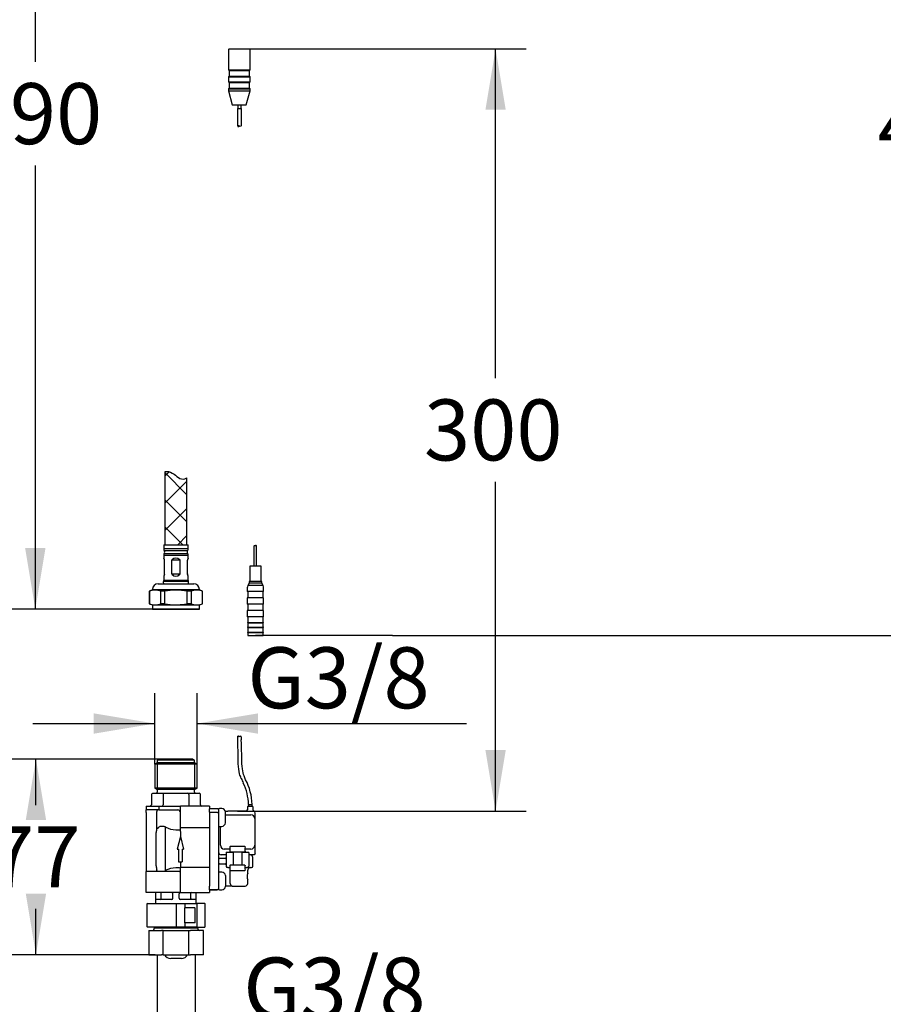
# Paper-space layout 'Layout1' of a CAD drawing. Units: millimetres. Extents: x 3 to 102, y 2 to 146.
# Drawn here: x 26 to 68, y 39 to 87 of the extents above; entities that cross this region are included whole.
import ezdxf
from ezdxf.enums import TextEntityAlignment as Align

# ---------------------------------------------------------------- set-up
doc = ezdxf.new("R2010")
doc.units = ezdxf.units.MM
for name, color, linetype in [('Default', 7, 'Continuous'), ('Layer3', 7, 'Continuous'), ('Layer51', 7, 'Continuous'), ('Schlauch', 7, 'Continuous'), ('Standard', 7, 'Continuous'), ('ﾃﾞﾌｫﾙﾄ', 7, 'Continuous')]:
    doc.layers.add(name, color=color, linetype=linetype)
doc.styles.add('SEACAD_Arial', font='arial.ttf')
doc.dimstyles.new('TPI_1_2', dxfattribs={"dimtxt": 3, "dimasz": 3, "dimexe": 1.5, "dimexo": 0, "dimgap": 0.75, "dimtad": 0, "dimtih": 1, "dimtoh": 1, "dimdec": 0, "dimlfac": 2, "dimtxsty": 'SEACAD_Arial', "dimblk1": '_SE_FILLED', "dimblk2": '_SE_FILLED', "dimsah": 1, "dimcen": 1.5, "dimadec": 0, "dimazin": 0, "dimtfac": 0.7, "dimtdec": 3, "dimtofl": 0, "dimtmove": 0, "dimatfit": 3, "dimfxl": 1, "dimtolj": 1, "dimarcsym": 0})
doc.dimstyles.new('TPI_1_4', dxfattribs={"dimtxt": 3, "dimasz": 3, "dimexe": 1.5, "dimexo": 0, "dimgap": 0.75, "dimtad": 0, "dimtih": 1, "dimtoh": 1, "dimdec": 0, "dimlfac": 4, "dimtxsty": 'SEACAD_Arial', "dimblk1": '_SE_FILLED', "dimblk2": '_SE_FILLED', "dimsah": 1, "dimcen": 1.5, "dimadec": 0, "dimazin": 0, "dimtfac": 0.7, "dimtdec": 3, "dimtofl": 0, "dimtmove": 0, "dimatfit": 3, "dimfxl": 1, "dimtolj": 1, "dimarcsym": 0})

# ---------------------------------------------------------------- blocks, each defined once
blk = doc.blocks.new('DMBLK9')
at = {"layer": 'Layer3', "linetype": 'Continuous'}
for points in [[(29.266, 36.792), (32.266, 37.292), (29.266, 37.792)], [(37.145, 36.792), (37.145, 37.792), (34.145, 37.292)]]:
    blk.add_hatch(color=7, dxfattribs=at).paths.add_polyline_path(points)
at = {"layer": 'Layer3', "color": 7, "linetype": 'Continuous'}
for p, q in [((32.266, 40.243), (32.266, 35.792)), ((34.145, 40.324), (34.145, 35.792)), ((26.266, 37.292), (32.266, 37.292)), ((34.145, 37.292), (47.29, 37.292))]:
    blk.add_line(p, q, dxfattribs=at)
at = {"layer": 'Layer3', "color": 7, "linetype": 'Continuous', "style": 'SEACAD_Arial'}
blk.add_text('G3/8', height=3, dxfattribs=at).set_placement((36.51, 41.042), align=Align.TOP_LEFT)
blk = doc.blocks.new('_SE_FILLED')
at = {"color": 0}
blk.add_line((0, 0), (-1, 0), dxfattribs=at)
blk.add_solid([(0, 0), (-1, -0.1665), (-1, 0.1665), (0, 0)], dxfattribs=at)
blk = doc.blocks.new('DMBLK10')
at = {"layer": 'Layer3', "linetype": 'Continuous'}
for points in [[(17.759, 103.932), (18.759, 103.932), (18.259, 106.932)], [(17.759, 59.897), (18.259, 56.897), (18.759, 59.897)]]:
    blk.add_hatch(color=7, dxfattribs=at).paths.add_polyline_path(points)
at = {"layer": 'Layer3', "color": 7, "linetype": 'Continuous'}
for p, q in [((28.363, 106.932), (16.759, 106.932)), ((18.259, 106.932), (18.259, 84.465)), ((18.259, 79.365), (18.259, 56.897)), ((21.768, 56.897), (16.759, 56.897))]:
    blk.add_line(p, q, dxfattribs=at)
at = {"layer": 'Layer3', "color": 7, "linetype": 'Continuous', "style": 'SEACAD_Arial'}
blk.add_text('400', height=3, dxfattribs=at).set_placement((14.737, 83.415), align=Align.TOP_LEFT)
blk = doc.blocks.new('DMBLK11')
at = {"layer": 'Layer3', "linetype": 'Continuous'}
for points in [[(25.779, 103.932), (26.779, 103.932), (26.279, 106.932)], [(25.779, 61.182), (26.279, 58.182), (26.779, 61.182)]]:
    blk.add_hatch(color=7, dxfattribs=at).paths.add_polyline_path(points)
at = {"layer": 'Layer3', "color": 7, "linetype": 'Continuous'}
for p, q in [((28.363, 106.932), (24.779, 106.932)), ((26.279, 106.932), (26.279, 85.107)), ((26.279, 80.007), (26.279, 58.182)), ((32.072, 58.182), (24.779, 58.182))]:
    blk.add_line(p, q, dxfattribs=at)
at = {"layer": 'Layer3', "color": 7, "linetype": 'Continuous', "style": 'SEACAD_Arial'}
blk.add_text('390', height=3, dxfattribs=at).set_placement((22.757, 84.057), align=Align.TOP_LEFT)
blk = doc.blocks.new('DMBLK12')
at = {"layer": 'Layer3', "linetype": 'Continuous'}
for points in [[(25.81, 47.809), (26.81, 47.809), (26.31, 50.809)], [(25.81, 44.184), (26.31, 41.184), (26.81, 44.184)]]:
    blk.add_hatch(color=7, dxfattribs=at).paths.add_polyline_path(points)
at = {"layer": 'Layer3', "color": 7, "linetype": 'Continuous'}
for p, q in [((32.378, 50.809), (24.81, 50.809)), ((26.31, 48.546), (26.31, 50.809)), ((26.31, 41.184), (26.31, 43.446)), ((32.175, 41.184), (24.81, 41.184))]:
    blk.add_line(p, q, dxfattribs=at)
at = {"layer": 'Layer3', "color": 7, "linetype": 'Continuous', "style": 'SEACAD_Arial'}
blk.add_text('77', height=3, dxfattribs=at).set_placement((23.962, 47.496), align=Align.TOP_LEFT)
blk = doc.blocks.new('DMBLK13')
at = {"layer": 'Layer3', "linetype": 'Continuous'}
for points in [[(71.733, 103.932), (71.233, 106.932), (70.733, 103.932)], [(71.733, 59.891), (70.733, 59.891), (71.233, 56.891)]]:
    blk.add_hatch(color=7, dxfattribs=at).paths.add_polyline_path(points)
at = {"layer": 'Layer3', "color": 7, "linetype": 'Continuous'}
for p, q in [((39.578, 106.932), (72.733, 106.932)), ((71.233, 84.461), (71.233, 106.932)), ((71.233, 56.891), (71.233, 79.361)), ((43.853, 56.891), (72.733, 56.891))]:
    blk.add_line(p, q, dxfattribs=at)
at = {"layer": 'Layer3', "color": 7, "linetype": 'Continuous', "style": 'SEACAD_Arial'}
blk.add_text('400', height=3, dxfattribs=at).set_placement((67.712, 83.411), align=Align.TOP_LEFT)
blk = doc.blocks.new('DMBLK14')
at = {"layer": 'Layer3', "linetype": 'Continuous'}
for points in [[(49.423, 82.746), (48.923, 85.746), (48.423, 82.746)], [(49.423, 51.246), (48.423, 51.246), (48.923, 48.246)]]:
    blk.add_hatch(color=7, dxfattribs=at).paths.add_polyline_path(points)
at = {"layer": 'Layer3', "color": 7, "linetype": 'Continuous'}
for p, q in [((36.813, 85.746), (50.423, 85.746)), ((48.923, 69.546), (48.923, 85.746)), ((48.923, 48.246), (48.923, 64.446)), ((36.228, 48.246), (50.423, 48.246))]:
    blk.add_line(p, q, dxfattribs=at)
at = {"layer": 'Layer3', "color": 7, "linetype": 'Continuous', "style": 'SEACAD_Arial'}
blk.add_text('300', height=3, dxfattribs=at).set_placement((45.401, 68.496), align=Align.TOP_LEFT)
blk = doc.blocks.new('DMBLK19')
at = {"layer": 'Layer3', "linetype": 'Continuous'}
for points in [[(29.156, 53.054), (29.156, 52.054), (32.156, 52.554)], [(37.238, 53.054), (34.238, 52.554), (37.238, 52.054)]]:
    blk.add_hatch(color=7, dxfattribs=at).paths.add_polyline_path(points)
at = {"layer": 'Layer3', "color": 7, "linetype": 'Continuous'}
for p, q in [((32.156, 50.557), (32.156, 54.054)), ((34.238, 50.557), (34.238, 54.054)), ((26.156, 52.554), (32.156, 52.554)), ((34.238, 52.554), (47.492, 52.554))]:
    blk.add_line(p, q, dxfattribs=at)
at = {"layer": 'Layer3', "color": 7, "linetype": 'Continuous', "style": 'SEACAD_Arial'}
blk.add_text('G3/8', height=3, dxfattribs=at).set_placement((36.712, 56.304), align=Align.TOP_LEFT)

psp = doc.layouts.get("Layout1")

# ---------------------------------------------------------------- hatches: boundary and pattern name
at = {"layer": 'Schlauch', "linetype": 'Continuous'}
h = psp.add_hatch(dxfattribs=at)
h.set_pattern_fill('NET', scale=0.2976, angle=45, style=0)
edge = h.paths.add_edge_path()
edge.add_line((32.653, 64.941), (32.653, 61.344))
edge.add_line((32.653, 61.344), (33.741, 61.344))
edge.add_line((33.741, 61.344), (33.741, 64.648))
edge.add_spline(control_points=[(33.741, 64.648), (33.458, 64.472), (33.301, 64.682), (33.109, 64.82), (32.99, 64.905), (32.859, 64.963), (32.723, 64.952), (32.7, 64.95), (32.676, 64.946), (32.653, 64.941)], knot_values=[0, 0, 0, 0, 0.821415, 0.821415, 0.821415, 0.964741, 0.964741, 0.964741, 1, 1, 1, 1], degree=3, periodic=0)

# ---------------------------------------------------------------- linework, layer by layer
at = {"layer": 'Default', "color": 7, "linetype": 'Continuous'}
for p, q in [((36.235, 81.953), (36.235, 82.81)), ((36.41, 82.81), (36.411, 81.96)), ((36.235, 51.735), (36.235, 51.911)), ((36.412, 51.905), (36.412, 51.749))]:
    psp.add_line(p, q, dxfattribs=at)
for points, knots in [([(36.407, 49.857), (36.378, 49.936), (36.351, 50.004), (36.332, 50.075), (36.25, 50.374), (36.255, 51.038), (36.249, 51.469), (36.235, 51.735)], [0, 0, 0, 0, 0.174794, 0.174794, 0.174794, 0.665438, 1, 1, 1, 1]), ([(36.622, 49.787), (36.569, 49.936), (36.529, 50.032), (36.504, 50.122), (36.468, 50.252), (36.456, 50.408), (36.432, 50.736), (36.439, 50.894), (36.426, 51.29), (36.43, 51.505), (36.412, 51.749)], [0, 0, 0, 0, 0.260922, 0.260922, 0.260922, 0.480639, 0.480639, 0.700356, 0.700356, 1, 1, 1, 1])]:
    psp.add_open_spline(points, degree=3, knots=knots, dxfattribs=at)
at = {"layer": 'Layer3', "color": 7, "linetype": 'Continuous'}
for p, q in [((43.853, 56.891), (37.109, 56.891)), ((32.266, 41.176), (32.266, 40.243)), ((34.145, 41.176), (34.145, 40.324))]:
    psp.add_line(p, q, dxfattribs=at)
at = {"layer": 'Layer51', "color": 7, "linetype": 'Continuous'}
for p, q in [((37.052, 60.293), (37.052, 61.298)), ((37.164, 60.293), (37.164, 61.295))]:
    psp.add_line(p, q, dxfattribs=at)
for points in [[(36.411, 81.96), (36.393, 81.874), (36.293, 81.989), (36.234, 81.954)], [(36.234, 81.955), (36.245, 81.903), (36.286, 81.924), (36.329, 81.942)], [(37.164, 61.295), (37.153, 61.35), (37.09, 61.277), (37.052, 61.299)], [(37.052, 61.298), (37.059, 61.331), (37.085, 61.318), (37.112, 61.307)], [(36.412, 51.905), (36.388, 51.984), (36.292, 51.876), (36.234, 51.91)], [(36.234, 51.909), (36.245, 51.961), (36.286, 51.94), (36.329, 51.923)]]:
    psp.add_open_spline(points, degree=3, dxfattribs=at)
at = {"layer": 'Schlauch', "color": 7, "linetype": 'Continuous'}
for p, q in [((32.653, 64.941), (32.653, 61.344)), ((33.741, 61.344), (33.741, 64.648)), ((32.597, 61.344), (32.597, 61.142)), ((32.597, 61.344), (33.797, 61.344)), ((33.797, 61.142), (32.597, 61.142)), ((32.622, 61.067), (33.772, 61.067)), ((33.797, 61.142), (33.797, 61.344)), ((32.597, 60.842), (33.797, 60.842)), ((32.597, 60.842), (32.597, 60.697)), ((32.631, 60.605), (32.597, 60.697)), ((32.622, 60.917), (33.772, 60.917)), ((32.634, 59.918), (32.634, 60.583)), ((33.406, 60.583), (32.988, 60.583)), ((32.988, 59.918), (32.988, 60.583)), ((32.998, 60.605), (33.395, 60.605)), ((33.406, 59.918), (33.406, 60.583)), ((33.759, 59.918), (33.759, 60.583)), ((33.797, 60.697), (33.763, 60.605)), ((33.797, 60.697), (33.797, 60.842)), ((32.631, 59.896), (32.597, 59.804)), ((32.597, 59.804), (32.597, 59.593)), ((33.797, 59.593), (32.597, 59.593)), ((32.988, 59.918), (33.406, 59.918)), ((33.395, 59.896), (32.998, 59.896)), ((33.797, 59.804), (33.763, 59.896)), ((33.797, 59.593), (33.797, 59.804)), ((32.041, 59.125), (31.884, 59.069)), ((32.041, 59.15), (34.353, 59.15)), ((32.041, 59.15), (32.041, 59.125)), ((32.041, 59.125), (34.353, 59.125)), ((32.322, 59.432), (34.072, 59.432)), ((32.587, 59.56), (33.806, 59.56)), ((34.353, 59.125), (34.353, 59.15)), ((34.509, 59.069), (34.353, 59.125)), ((31.884, 59.069), (31.889, 59.069)), ((31.884, 59.069), (31.884, 58.444)), ((31.889, 59.069), (31.889, 58.444)), ((32.638, 59.069), (32.448, 59.069)), ((32.448, 58.444), (32.448, 59.069)), ((32.638, 59.069), (32.638, 58.444)), ((33.946, 59.069), (33.756, 59.069)), ((33.756, 58.444), (33.756, 59.069)), ((33.946, 59.069), (33.946, 58.444)), ((34.509, 59.069), (34.505, 59.069)), ((34.505, 58.444), (34.505, 59.069)), ((34.509, 58.444), (34.509, 59.069)), ((31.884, 58.444), (31.889, 58.444)), ((31.884, 58.444), (32.041, 58.387)), ((32.041, 58.387), (34.353, 58.387)), ((32.041, 58.387), (32.041, 58.182)), ((32.041, 58.182), (34.353, 58.182)), ((32.072, 58.182), (33.197, 58.182)), ((32.072, 58.182), (33.197, 58.182)), ((32.072, 58.182), (33.197, 58.182)), ((32.638, 58.444), (32.448, 58.444)), ((33.946, 58.444), (33.756, 58.444)), ((34.353, 58.387), (34.509, 58.444)), ((34.353, 58.182), (34.353, 58.387)), ((34.509, 58.444), (34.505, 58.444))]:
    psp.add_line(p, q, dxfattribs=at)
for centre, radius, start, end in [((32.722, 61.142), 0.125, 180, 216.8699), ((32.522, 60.992), 0.125, 323.1301, 36.8699), ((33.872, 60.992), 0.125, 143.1301, 216.8699), ((33.672, 61.142), 0.125, 323.1301, 360), ((32.722, 60.842), 0.125, 143.1301, 180), ((32.571, 60.583), 0.0631, 0.0969, 19.9031), ((33.018, 60.582), 0.0303, 130.8446, 177.0506), ((33.375, 60.582), 0.0303, 2.9375, 49.1672), ((33.822, 60.583), 0.0631, 160.1023, 179.8977), ((33.672, 60.842), 0.125, 0, 36.8699), ((32.534, 59.593), 0.0625, 327.7958, 0), ((32.571, 59.918), 0.0631, 340.1023, 359.8977), ((33.018, 59.919), 0.0303, 182.9375, 229.1672), ((33.375, 59.919), 0.0303, 310.8446, 357.0506), ((33.822, 59.918), 0.0631, 180.0969, 199.9031), ((33.859, 59.593), 0.0625, 180, 212.2042), ((32.168, 58.228), 0.886, 71.6096, 108.3904), ((32.322, 59.15), 0.281, 90, 180), ((32.672, 59.507), 0.1, 147.7958, 228.5904), ((33.722, 59.507), 0.1, 311.4096, 32.2042), ((34.225, 58.228), 0.886, 71.6096, 108.3904), ((34.072, 59.15), 0.281, 0, 90), ((32.168, 59.284), 0.886, 251.6096, 288.3904), ((34.225, 59.284), 0.886, 251.6096, 288.3904)]:
    psp.add_arc(centre, radius, start, end, dxfattribs=at)
for centre, major_axis in [((33.197, 59.049), (0, -1.648)), ((33.197, 61.452), (0, 1.648))]:
    psp.add_ellipse(centre, major_axis=major_axis, ratio=0.36397, start_param=2.804687, end_param=3.478498, dxfattribs=at)
for points, knots in [([(32.653, 64.941), (32.676, 64.946), (32.7, 64.95), (32.723, 64.952), (32.859, 64.963), (32.99, 64.905), (33.109, 64.82), (33.301, 64.682), (33.458, 64.472), (33.741, 64.648)], [0, 0, 0, 0, 0.035259, 0.035259, 0.035259, 0.178585, 0.178585, 0.178585, 1, 1, 1, 1]), ([(33.756, 59.069), (33.663, 59.083), (33.569, 59.095), (33.382, 59.11), (33.289, 59.114), (33.009, 59.114), (32.823, 59.097), (32.638, 59.069)], [0, 0, 0, 0, 0.25, 0.25, 0.5, 0.5, 1, 1, 1, 1]), ([(32.638, 58.444), (32.823, 58.415), (33.009, 58.398), (33.289, 58.398), (33.382, 58.402), (33.569, 58.418), (33.663, 58.429), (33.756, 58.444)], [0, 0, 0, 0, 0.5, 0.5, 0.75, 0.75, 1, 1, 1, 1])]:
    psp.add_open_spline(points, degree=3, knots=knots, dxfattribs=at)
at = {"layer": 'Standard', "color": 7, "linetype": 'Continuous'}
for p, q in [((35.813, 85.746), (35.782, 85.715)), ((35.813, 85.746), (36.813, 85.746)), ((36.844, 85.715), (36.813, 85.746)), ((35.782, 85.715), (35.782, 84.715)), ((36.844, 84.715), (36.844, 85.715)), ((35.782, 84.715), (36.844, 84.715)), ((35.782, 84.715), (35.813, 84.684)), ((35.813, 84.402), (35.782, 84.371)), ((35.782, 84.371), (36.844, 84.371)), ((35.782, 84.371), (35.782, 84.121)), ((35.813, 84.684), (36.813, 84.684)), ((35.813, 84.684), (35.813, 84.402)), ((35.813, 84.402), (36.813, 84.402)), ((36.813, 84.684), (36.844, 84.715)), ((36.813, 84.402), (36.813, 84.684)), ((36.844, 84.371), (36.813, 84.402)), ((36.844, 84.121), (36.844, 84.371)), ((35.782, 84.121), (36.844, 84.121)), ((35.782, 84.121), (35.813, 84.09)), ((35.813, 83.809), (35.782, 83.777)), ((35.813, 84.09), (36.813, 84.09)), ((35.813, 84.09), (35.813, 83.809)), ((35.813, 83.809), (36.813, 83.809)), ((36.813, 84.09), (36.844, 84.121)), ((36.813, 83.809), (36.813, 84.09)), ((36.844, 83.777), (36.813, 83.809)), ((35.782, 83.777), (36.844, 83.777)), ((35.782, 83.777), (35.782, 83.684)), ((35.782, 83.684), (36.844, 83.684)), ((35.782, 83.684), (35.966, 82.996)), ((36.66, 82.996), (36.844, 83.684)), ((36.844, 83.684), (36.844, 83.777)), ((35.966, 82.996), (36.66, 82.996)), ((36.235, 82.996), (36.235, 82.81)), ((36.41, 82.81), (36.41, 82.996)), ((36.235, 82.81), (36.41, 82.81)), ((37.39, 60.293), (36.828, 60.293)), ((36.828, 60.293), (36.828, 59.543)), ((37.39, 59.543), (37.39, 60.293)), ((36.709, 59.225), (36.709, 59.05)), ((36.797, 59.462), (36.728, 59.343)), ((37.49, 59.343), (36.728, 59.343)), ((37.422, 59.543), (36.797, 59.543)), ((36.797, 59.543), (36.797, 59.462)), ((37.422, 59.462), (36.797, 59.462)), ((37.422, 59.462), (37.422, 59.543)), ((37.49, 59.343), (37.422, 59.462)), ((37.509, 59.05), (37.509, 59.225)), ((37.509, 59.05), (36.709, 59.05)), ((37.509, 58.737), (36.709, 58.737)), ((36.709, 58.737), (36.709, 58.425)), ((36.734, 59.05), (36.734, 58.737)), ((37.484, 58.737), (37.484, 59.05)), ((37.509, 58.425), (37.509, 58.737)), ((34.322, 58.182), (32.072, 58.182)), ((37.509, 58.425), (36.709, 58.425)), ((36.734, 58.425), (36.734, 58.112)), ((37.484, 58.112), (37.484, 58.425)), ((37.509, 58.112), (36.709, 58.112)), ((36.709, 58.112), (36.709, 57.8)), ((37.509, 57.8), (36.709, 57.8)), ((36.734, 57.8), (36.734, 57.528)), ((37.484, 57.528), (37.484, 57.8)), ((37.509, 57.8), (37.509, 58.112)), ((36.722, 57.528), (37.497, 57.528)), ((36.722, 57.503), (37.497, 57.503)), ((36.722, 57.303), (37.497, 57.303)), ((36.722, 57.278), (37.497, 57.278)), ((36.734, 57.503), (36.734, 57.303)), ((36.734, 57.278), (36.734, 57.053)), ((37.484, 57.303), (37.484, 57.503)), ((37.484, 57.053), (37.484, 57.278)), ((36.722, 57.053), (37.497, 57.053)), ((36.722, 57.028), (37.497, 57.028)), ((36.734, 57.028), (36.734, 56.891)), ((36.734, 56.891), (37.484, 56.891)), ((37.484, 56.891), (37.484, 57.028)), ((32.278, 50.621), (32.156, 50.557)), ((34.238, 50.557), (32.156, 50.557)), ((32.156, 50.557), (32.156, 49.371)), ((34.116, 50.746), (32.278, 50.746)), ((32.278, 50.746), (32.278, 50.621)), ((34.116, 50.621), (32.278, 50.621)), ((32.278, 50.621), (32.278, 49.307)), ((32.378, 50.809), (32.316, 50.746)), ((34.016, 50.809), (32.378, 50.809)), ((34.078, 50.746), (34.016, 50.809)), ((34.116, 50.621), (34.116, 50.746)), ((34.238, 50.557), (34.116, 50.621)), ((34.116, 50.621), (34.116, 49.307)), ((34.238, 49.371), (34.238, 50.557)), ((31.989, 49.059), (31.989, 48.559)), ((32.059, 49.121), (32.62, 49.121)), ((34.238, 49.371), (32.156, 49.371)), ((32.156, 49.371), (32.278, 49.307)), ((34.116, 49.307), (32.278, 49.307)), ((32.278, 49.307), (32.278, 49.184)), ((32.566, 49.059), (32.566, 48.559)), ((32.62, 49.121), (33.774, 49.121)), ((33.774, 49.121), (34.335, 49.121)), ((33.829, 49.059), (33.829, 48.559)), ((34.116, 49.307), (34.238, 49.371)), ((34.116, 49.184), (34.116, 49.307)), ((34.406, 48.559), (34.406, 49.059)), ((31.728, 48.496), (31.728, 48.309)), ((31.728, 48.496), (32.353, 48.496)), ((32.353, 48.496), (32.353, 48.309)), ((32.353, 48.496), (33.416, 48.496)), ((33.416, 47.419), (33.416, 48.496)), ((34.853, 48.496), (33.416, 48.496)), ((34.853, 48.496), (34.853, 48.365)), ((36.763, 48.496), (36.944, 48.496)), ((36.766, 48.574), (36.941, 48.576)), ((36.766, 48.574), (36.767, 48.496)), ((36.942, 48.496), (36.941, 48.576)), ((32.353, 48.309), (31.728, 48.309)), ((31.728, 48.184), (31.728, 48.309)), ((31.728, 48.184), (31.728, 45.271)), ((32.262, 47.396), (32.262, 48.184)), ((32.353, 48.309), (33.291, 48.309)), ((34.853, 48.371), (35.253, 48.371)), ((34.853, 48.192), (34.853, 48.365)), ((34.853, 48.192), (34.853, 47.676)), ((35.231, 48.184), (34.853, 48.184)), ((35.291, 48.321), (35.291, 48.334)), ((35.291, 48.321), (35.291, 47.934)), ((35.453, 48.371), (35.341, 48.371)), ((35.628, 47.671), (35.628, 48.196)), ((35.628, 48.065), (36.885, 48.065)), ((36.712, 48.246), (35.745, 48.246)), ((36.71, 48.434), (36.71, 48.309)), ((36.997, 48.296), (36.997, 48.434)), ((37.103, 46.159), (37.103, 48.146)), ((34.853, 47.676), (34.853, 45.066)), ((35.291, 47.934), (35.291, 44.809)), ((35.341, 47.496), (35.453, 47.496)), ((35.385, 46.565), (35.385, 47.496)), ((37.072, 47.877), (37.072, 46.565)), ((32.229, 45.554), (32.229, 47.188)), ((33.197, 47.327), (33.353, 47.327)), ((33.416, 46.996), (33.26, 46.371)), ((33.353, 47.327), (33.416, 47.327)), ((33.416, 47.248), (33.416, 47.419)), ((34.853, 47.419), (33.416, 47.419)), ((33.416, 47.248), (33.416, 46.996)), ((33.416, 46.996), (33.572, 46.371)), ((36.578, 46.509), (35.878, 46.509)), ((33.26, 46.371), (33.322, 46.371)), ((33.322, 46.371), (33.322, 45.746)), ((33.51, 46.371), (33.572, 46.371)), ((33.51, 46.371), (33.51, 45.746)), ((35.471, 46.096), (35.416, 46.096)), ((35.666, 46.096), (35.471, 46.096)), ((35.853, 46.377), (35.572, 46.377)), ((35.666, 46.194), (35.666, 45.534)), ((35.691, 46.216), (35.691, 46.221)), ((35.691, 46.221), (35.992, 46.221)), ((35.691, 46.214), (35.691, 46.216)), ((35.853, 46.484), (35.853, 46.259)), ((36.578, 46.234), (35.878, 46.234)), ((36.016, 46.196), (36.016, 45.621)), ((36.441, 46.196), (36.441, 45.621)), ((36.467, 46.221), (36.766, 46.221)), ((36.885, 46.377), (36.582, 46.377)), ((36.791, 46.195), (36.791, 45.534)), ((36.853, 46.096), (36.791, 46.096)), ((37.041, 46.096), (36.853, 46.096)), ((37.103, 46.159), (37.041, 46.096)), ((33.322, 45.746), (33.51, 45.746)), ((33.416, 45.746), (33.416, 45.495)), ((35.616, 45.909), (35.341, 45.909)), ((35.341, 45.659), (35.616, 45.659)), ((35.853, 45.571), (35.853, 45.346)), ((35.886, 45.596), (36.59, 45.596)), ((36.978, 45.534), (36.978, 45.971)), ((31.728, 44.271), (31.728, 45.271)), ((33.353, 45.271), (31.728, 45.271)), ((32.262, 45.271), (32.262, 45.346)), ((33.353, 45.456), (33.197, 45.456)), ((33.416, 45.324), (33.416, 45.495)), ((33.416, 45.495), (34.853, 45.495)), ((33.416, 44.246), (33.416, 45.324)), ((34.853, 45.066), (34.853, 44.551)), ((35.453, 45.246), (35.341, 45.246)), ((35.628, 45.071), (35.628, 44.546)), ((35.766, 45.471), (35.728, 45.471)), ((35.766, 45.471), (35.853, 45.471)), ((35.871, 44.684), (35.871, 45.322)), ((35.878, 45.321), (36.578, 45.321)), ((36.583, 45.471), (36.691, 45.471)), ((36.728, 45.471), (36.691, 45.471)), ((36.757, 45.471), (36.728, 45.471)), ((36.728, 45.19), (36.728, 45.346)), ((36.757, 45.471), (36.916, 45.471)), ((35.291, 44.809), (35.291, 44.421)), ((36.728, 44.684), (36.728, 44.865)), ((31.728, 44.246), (31.728, 44.271)), ((32.353, 44.246), (31.728, 44.246)), ((32.197, 44.246), (32.197, 43.702)), ((33.416, 44.246), (32.353, 44.246)), ((32.475, 43.965), (32.475, 44.184)), ((33.041, 43.965), (33.041, 44.184)), ((33.353, 43.965), (33.353, 44.184)), ((33.416, 44.246), (34.853, 44.246)), ((33.919, 44.184), (33.919, 43.965)), ((34.197, 43.702), (34.197, 44.246)), ((34.853, 44.378), (34.853, 44.551)), ((34.853, 44.378), (34.853, 44.246)), ((34.853, 44.373), (35.218, 44.373)), ((35.253, 44.371), (34.853, 44.371)), ((35.291, 44.409), (35.291, 44.421)), ((35.341, 44.371), (35.453, 44.371)), ((35.863, 44.559), (35.628, 44.559)), ((35.96, 44.559), (35.863, 44.559)), ((35.96, 44.559), (36.603, 44.559)), ((31.791, 43.702), (31.766, 43.677)), ((31.766, 43.677), (31.766, 42.565)), ((31.791, 43.702), (33.203, 43.702)), ((32.978, 43.902), (32.221, 43.902)), ((33.203, 43.702), (33.63, 43.702)), ((33.203, 43.677), (33.203, 43.702)), ((33.203, 43.677), (33.203, 42.565)), ((34.173, 43.902), (33.416, 43.902)), ((33.63, 43.702), (34.226, 43.702)), ((33.641, 43.677), (33.63, 43.702)), ((33.641, 43.677), (33.641, 43.515)), ((34.616, 43.702), (34.226, 43.702)), ((34.226, 43.702), (34.244, 43.677)), ((34.244, 42.565), (34.244, 43.677)), ((34.641, 43.677), (34.616, 43.702)), ((34.641, 42.565), (34.641, 43.677)), ((34.121, 43.496), (33.612, 43.496)), ((33.612, 43.496), (33.612, 42.746)), ((34.121, 43.496), (34.141, 43.496)), ((34.141, 42.746), (34.141, 43.496)), ((34.121, 42.746), (33.612, 42.746)), ((33.641, 42.727), (33.641, 42.565)), ((34.141, 42.746), (34.121, 42.746)), ((31.766, 42.565), (31.791, 42.54)), ((33.203, 42.54), (31.791, 42.54)), ((31.86, 42.371), (32.489, 42.371)), ((31.86, 42.371), (31.86, 42.371)), ((31.86, 42.371), (31.86, 41.184)), ((32.11, 42.446), (32.11, 42.421)), ((34.247, 42.496), (32.16, 42.496)), ((32.391, 42.54), (32.391, 42.521)), ((32.574, 42.371), (32.489, 42.371)), ((32.574, 41.184), (32.574, 42.371)), ((32.574, 42.371), (33.832, 42.371)), ((33.203, 42.54), (33.203, 42.565)), ((33.63, 42.54), (33.203, 42.54)), ((33.641, 42.565), (33.63, 42.54)), ((34.226, 42.54), (33.63, 42.54)), ((33.832, 41.184), (33.832, 42.371)), ((33.832, 42.371), (33.917, 42.371)), ((34.546, 42.371), (33.917, 42.371)), ((34.016, 42.521), (34.016, 42.54)), ((34.226, 42.54), (34.244, 42.565)), ((34.226, 42.54), (34.616, 42.54)), ((34.297, 42.421), (34.297, 42.446)), ((34.547, 42.371), (34.546, 42.371)), ((34.547, 41.184), (34.547, 42.371)), ((34.616, 42.54), (34.641, 42.565)), ((31.86, 41.184), (31.86, 41.184)), ((31.86, 41.184), (32.489, 41.184)), ((32.574, 41.184), (32.489, 41.184)), ((32.574, 41.184), (33.832, 41.184)), ((33.832, 41.184), (33.917, 41.184)), ((34.546, 41.184), (33.917, 41.184)), ((34.547, 41.184), (34.546, 41.184)), ((33.465, 40.996), (32.942, 40.996))]:
    psp.add_line(p, q, dxfattribs=at)
for centre, radius, start, end in [((37.084, 59.225), 0.375, 161.6707, 180), ((37.134, 59.225), 0.375, 0, 18.3293), ((36.722, 57.516), 0.0125, 90, 270), ((36.722, 57.291), 0.0125, 90, 270), ((37.497, 57.516), 0.0125, 270, 90), ((37.497, 57.291), 0.0125, 270, 90), ((36.722, 57.041), 0.0125, 90, 270), ((37.497, 57.041), 0.0125, 270, 90), ((38.822, 50.785), 2.587, 201.0259, 206.6573), ((34.354, 48.542), 2.412, 0.7607, 26.6573), ((34.354, 48.542), 2.588, 0.7607, 28.7692), ((32.051, 49.059), 0.0625, 90, 180), ((32.216, 49.184), 0.0625, 270, 0), ((34.178, 49.184), 0.0625, 180, 270), ((34.343, 49.059), 0.0625, 0, 90), ((31.926, 48.559), 0.0625, 270, 0), ((34.468, 48.559), 0.0625, 180, 270), ((36.772, 48.434), 0.0625, 98.6269, 180), ((36.935, 48.434), 0.0625, 0, 81.3731), ((33.291, 48.184), 0.125, 0, 90), ((34.704, 54.425), 6.263, 274.8285, 275.1715), ((35.253, 48.334), 0.0375, 0, 90), ((35.341, 48.321), 0.05, 90, 180), ((35.453, 48.196), 0.175, 0, 90), ((35.635, 49.129), 0.89, 269.0961, 277.0667), ((36.647, 48.309), 0.0625, 270, 0), ((36.821, 49.129), 0.89, 262.9333, 272.0654), ((36.822, 49.645), 1.405, 271.2867, 277.1026), ((36.885, 47.877), 0.187, 0, 90), ((37.059, 48.296), 0.062, 179.7511, 248.0204), ((36.998, 48.152), 0.0945, 66.8179, 89.9084), ((37.003, 48.146), 0.1, 0.0012, 73.2439), ((35.341, 47.546), 0.05, 180, 270), ((35.453, 47.671), 0.175, 270, 0), ((32.864, 47.193), 0.635, 161.3712, 180.4598), ((32.286, 44.364), 3.032, 89.5158, 90.461), ((33.224, 48.41), 1.084, 240.7644, 268.5782), ((35.572, 46.565), 0.187, 180, 270), ((35.878, 46.484), 0.025, 90, 180), ((36.578, 46.484), 0.025, 29.9668, 90), ((36.885, 46.565), 0.187, 270, 0), ((35.416, 46.221), 0.125, 180, 270), ((35.691, 46.196), 0.025, 90, 180), ((35.878, 46.259), 0.025, 180, 270), ((35.991, 46.196), 0.025, 0, 90), ((36.466, 46.196), 0.025, 90, 180), ((36.578, 46.259), 0.025, 270, 330.0243), ((36.965, 46.369), 0.383, 162.6304, 179.7186), ((36.965, 46.373), 0.383, 180.2814, 197.3696), ((36.577, 46.491), 0.0237, 341.7905, 12.4382), ((36.577, 46.251), 0.0237, 347.5618, 18.2095), ((36.766, 46.196), 0.025, 0, 90), ((36.853, 45.971), 0.125, 0, 90), ((32.864, 45.549), 0.635, 179.5399, 198.6272), ((35.341, 45.959), 0.05, 180, 270), ((35.341, 45.609), 0.05, 90, 180), ((35.616, 45.959), 0.05, 270, 360), ((35.616, 45.609), 0.05, 0, 90), ((35.728, 45.534), 0.0625, 180, 270), ((35.878, 45.571), 0.025, 90, 180), ((36.965, 45.457), 0.383, 162.6304, 179.7186), ((36.577, 45.579), 0.0237, 341.7905, 12.4382), ((36.728, 45.534), 0.0625, 270, 0), ((36.916, 45.534), 0.0625, 270, 0), ((33.223, 44.217), 1.239, 91.1948, 116.714), ((33.353, 45.334), 0.0625, 270, 0), ((35.341, 45.196), 0.05, 90, 180), ((35.453, 45.071), 0.175, 0, 90), ((35.878, 45.346), 0.025, 180, 270), ((36.578, 45.346), 0.025, 270, 330.0243), ((36.965, 45.461), 0.383, 180.2814, 197.3696), ((36.577, 45.339), 0.0237, 347.5618, 18.2095), ((37.228, 45.023), 0.527, 161.5169, 179.5175), ((36.853, 45.346), 0.125, 90, 180), ((36.603, 44.684), 0.125, 270, 0), ((37.228, 45.032), 0.527, 180.4825, 198.4831), ((32.978, 44.184), 0.0625, 0, 90), ((33.416, 44.184), 0.0625, 90, 180), ((35.253, 44.409), 0.0375, 270, 0), ((35.341, 44.421), 0.05, 180, 270), ((35.453, 44.546), 0.175, 270, 0), ((32.978, 43.965), 0.0625, 270, 0), ((33.416, 43.965), 0.0625, 180, 270), ((32.06, 42.421), 0.05, 270, 0), ((32.16, 42.446), 0.05, 90, 180), ((32.366, 42.521), 0.025, 270, 0), ((34.041, 42.521), 0.025, 180, 270), ((34.247, 42.446), 0.05, 0, 90), ((34.347, 42.421), 0.05, 180, 270), ((32.942, 41.339), 0.343, 206.9077, 270), ((33.465, 41.339), 0.343, 270, 333.0923)]:
    psp.add_arc(centre, radius, start, end, dxfattribs=at)
for centre, major_axis, ratio, start_param, end_param in [((32.62, 49.059), (0, 0.0625), 0.866025, 0, 1.570796), ((33.774, 49.059), (0, 0.0625), 0.866025, 4.712389, 6.283185), ((32.511, 48.559), (0, -0.0625), 0.866025, 0, 1.570796), ((33.883, 48.559), (0, -0.0625), 0.866025, 4.712389, 6.283185), ((32.666, 47.465), (-0.0273, -0.0562), 0.421849, 0.855893, 1.772979), ((33.353, 45.416), (-0.0625, 0), 0.637037, 3.141593, 4.712389), ((35.96, 44.684), (0, -0.125), 0.714143, 4.712389, 6.283185), ((32.415, 44.184), (0, -0.0625), 0.963076, 1.570796, 3.141593), ((33.98, 44.184), (0, -0.0625), 0.963076, 3.141593, 4.712389), ((32.415, 43.965), (0, 0.0625), 0.963076, 3.141593, 4.712389), ((33.98, 43.965), (0, 0.0625), 0.963076, 1.570796, 3.141593)]:
    psp.add_ellipse(centre, major_axis=major_axis, ratio=ratio, start_param=start_param, end_param=end_param, dxfattribs=at)
for points, knots in [([(32.262, 48.184), (32.262, 48.192), (32.263, 48.207), (32.266, 48.238), (32.274, 48.273), (32.287, 48.296), (32.3, 48.307), (32.307, 48.308), (32.311, 48.309)], [0, 0, 0, 0, 0.115796, 0.23359, 0.474081, 0.729296, 0.852132, 1, 1, 1, 1]), ([(32.312, 47.396), (32.319, 47.409), (32.333, 47.435), (32.363, 47.466), (32.4, 47.491), (32.446, 47.508), (32.501, 47.515), (32.562, 47.511), (32.616, 47.498), (32.661, 47.481), (32.683, 47.47), (32.695, 47.465)], [0, 0, 0, 0, 0.09339, 0.191481, 0.304456, 0.429306, 0.563347, 0.703896, 0.849351, 0.924494, 1, 1, 1, 1]), ([(35.986, 46.221), (35.986, 46.221), (35.985, 46.221), (35.985, 46.22), (35.984, 46.219), (35.983, 46.217), (35.983, 46.216)], [0, 0, 0, 0, 0.101055, 0.383306, 0.696605, 1, 1, 1, 1])]:
    psp.add_open_spline(points, degree=3, knots=knots, dxfattribs=at)
psp.add_open_spline([(32.666, 47.419), (32.666, 47.416), (32.666, 47.409), (32.666, 47.4), (32.666, 47.39), (32.666, 47.38), (32.666, 47.37), (32.666, 47.36), (32.666, 47.35), (32.666, 47.339), (32.666, 47.329), (32.666, 47.319), (32.666, 47.308), (32.666, 47.297), (32.666, 47.287), (32.666, 47.276), (32.666, 47.265), (32.666, 47.254), (32.666, 47.243), (32.666, 47.232), (32.666, 47.22), (32.666, 47.209), (32.666, 47.198), (32.666, 47.186), (32.666, 47.175), (32.666, 47.163), (32.666, 47.151), (32.666, 47.14), (32.666, 47.128), (32.666, 47.116), (32.666, 47.104), (32.666, 47.092), (32.666, 47.08), (32.666, 47.067), (32.666, 47.055), (32.666, 47.043), (32.666, 47.03), (32.666, 47.018), (32.666, 47.006), (32.666, 46.993), (32.666, 46.98), (32.666, 46.968), (32.666, 46.955), (32.666, 46.942), (32.666, 46.929), (32.666, 46.916), (32.666, 46.903), (32.666, 46.89), (32.666, 46.877), (32.666, 46.864), (32.666, 46.851), (32.666, 46.838), (32.666, 46.825), (32.666, 46.811), (32.666, 46.798), (32.666, 46.785), (32.666, 46.771), (32.666, 46.758), (32.666, 46.744), (32.666, 46.731), (32.666, 46.717), (32.666, 46.704), (32.666, 46.69), (32.666, 46.676), (32.666, 46.663), (32.666, 46.649), (32.666, 46.635), (32.666, 46.622), (32.666, 46.608), (32.666, 46.594), (32.666, 46.58), (32.666, 46.566), (32.666, 46.552), (32.666, 46.539), (32.666, 46.525), (32.666, 46.511), (32.666, 46.497), (32.666, 46.483), (32.666, 46.469), (32.666, 46.455), (32.666, 46.441), (32.666, 46.427), (32.666, 46.413), (32.666, 46.399), (32.666, 46.385), (32.666, 46.371), (32.666, 46.357), (32.666, 46.343), (32.666, 46.329), (32.666, 46.315), (32.666, 46.301), (32.666, 46.287), (32.666, 46.274), (32.666, 46.26), (32.666, 46.246), (32.666, 46.232), (32.666, 46.218), (32.666, 46.204), (32.666, 46.19), (32.666, 46.176), (32.666, 46.162), (32.666, 46.149), (32.666, 46.135), (32.666, 46.121), (32.666, 46.107), (32.666, 46.093), (32.666, 46.08), (32.666, 46.066), (32.666, 46.052), (32.666, 46.039), (32.666, 46.025), (32.666, 46.012), (32.666, 45.998), (32.666, 45.985), (32.666, 45.971), (32.666, 45.958), (32.666, 45.945), (32.666, 45.931), (32.666, 45.918), (32.666, 45.905), (32.666, 45.891), (32.666, 45.878), (32.666, 45.865), (32.666, 45.852), (32.666, 45.839), (32.666, 45.826), (32.666, 45.813), (32.666, 45.8), (32.666, 45.788), (32.666, 45.775), (32.666, 45.762), (32.666, 45.75), (32.666, 45.737), (32.666, 45.724), (32.666, 45.712), (32.666, 45.7), (32.666, 45.687), (32.666, 45.675), (32.666, 45.663), (32.666, 45.651), (32.666, 45.639), (32.666, 45.627), (32.666, 45.615), (32.666, 45.603), (32.666, 45.591), (32.666, 45.579), (32.666, 45.568), (32.666, 45.556), (32.666, 45.545), (32.666, 45.533), (32.666, 45.522), (32.666, 45.511), (32.666, 45.5), (32.666, 45.489), (32.666, 45.478), (32.666, 45.467), (32.666, 45.456), (32.666, 45.445), (32.666, 45.435), (32.666, 45.424), (32.666, 45.413), (32.666, 45.403), (32.666, 45.393), (32.666, 45.383), (32.666, 45.373), (32.666, 45.363), (32.666, 45.353), (32.666, 45.343), (32.666, 45.333), (32.666, 45.327), (32.666, 45.324)], degree=3, dxfattribs=at)
at = {"layer": 'ﾃﾞﾌｫﾙﾄ', "color": 7, "linetype": 'Continuous'}
psp.add_line((34.238, 58.182), (32.156, 58.182), dxfattribs=at)

# ---------------------------------------------------------------- dimensions: what is measured, and where the dimension line sits
at = {"layer": 'Layer3', "color": 7, "linetype": 'Continuous'}
for base, p1, p2, angle, text, picture, middle, dimtype in [((18.259, 56.897), (39.578, 106.932), (23.555, 56.897), 90, '\\A1;<>', 'DMBLK10', (18.259, 81.915), 160), ((26.279, 58.182), (28.363, 106.932), (32.072, 58.182), 90, '\\A1;<>', 'DMBLK11', (26.279, 82.557), 160), ((71.233, 106.932), (37.109, 56.891), (28.363, 106.932), 90, '\\A1;<>', 'DMBLK13', (71.233, 81.911), 160), ((48.923, 85.746), (36.228, 48.246), (36.813, 85.746), 90, '\\A1;<>', 'DMBLK14', (48.923, 66.996), 160), ((32.156, 52.554), (32.156, 50.557), (34.238, 50.557), 0, '\\A1;G3/8 {}', 'DMBLK19', (35.662, 52.554), 161), ((26.310121982, 50.808744068), (32.174880492, 41.183744068), (32.378285659, 50.808744068), 90, '\\A1;<>', 'DMBLK12', (26.310121982, 45.996244042), 160)]:
    dim = psp.add_linear_dim(base=base, p1=p1, p2=p2, angle=angle, text=text, dimstyle='TPI_1_4', dxfattribs=at)
    dim.commit()
    dim.dimension.update_dxf_attribs({"geometry": picture, "text_midpoint": middle, "dimtype": dimtype})
dim = psp.add_linear_dim(base=(34.145, 37.292), p1=(32.266, 40.243), p2=(34.145, 40.324), text='\\A1;G3/8 {}', dimstyle='TPI_1_2', override={"dimtolj": 0}, dxfattribs=at)
dim.commit()
dim.dimension.update_dxf_attribs({"geometry": 'DMBLK9', "text_midpoint": (35.46, 37.292), "dimtype": 160})

doc.saveas('drawing.dxf')
